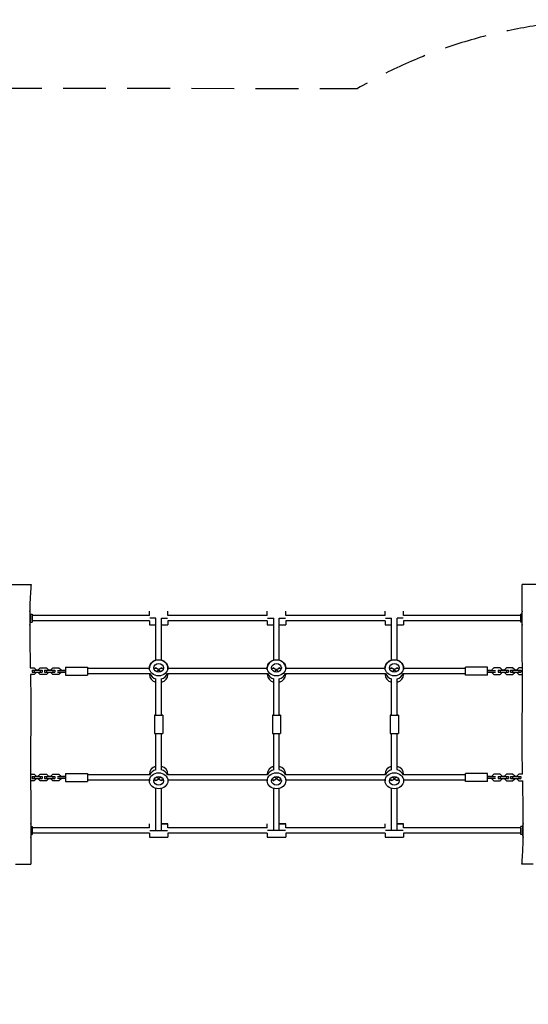
# Model space of a CAD drawing. Units: millimetres. Extents: x -8315 to 8323, y -2510 to 2225.
# Drawn here: x -6538 to -5028, y -698 to 2225 of the extents above; entities that cross this region are included whole.
import ezdxf

# ---------------------------------------------------------------- set-up
doc = ezdxf.new("R2010")
doc.units = ezdxf.units.MM
doc.header["$LTSCALE"] = 20
doc.linetypes.add('HIDDEN', pattern=[9.525, 6.35, -3.175])
doc.layers.add('2d', color=230, linetype='Continuous')
doc.layers.add('EN-Safetyzone', color=93, linetype='HIDDEN')

msp = doc.modelspace()

# ---------------------------------------------------------------- linework, layer by layer
at = {"layer": '2d'}
for p, q in [((-6508.4, 469.5), (-6508.4, 427.5)), ((-6153.1, 456.5), (-6153.1, 468.5)), ((-6098.1, 456.5), (-6098.1, 468.5)), ((-5803.1, 456.5), (-5803.1, 468.5)), ((-5748.1, 456.5), (-5748.1, 468.5)), ((-5453.1, 456.5), (-5453.1, 468.5)), ((-5398.1, 456.5), (-5398.1, 468.5)), ((-6508.5, 460.5), (-6508.4, 460.5)), ((-6506.3, 460.5), (-6501.6, 460.5)), ((-6501.6, 460.5), (-6501.6, 436.5)), ((-6153.1, 456.5), (-6501.6, 456.5)), ((-6153.1, 440.5), (-6501.6, 440.5)), ((-6153.1, 440.5), (-6153.1, 428.5)), ((-6133.5, 448.5), (-6151.9, 448.5)), ((-6133.6, 323.6), (-6133.6, 447.8)), ((-6117.6, 448.5), (-6099.3, 448.5)), ((-6117.6, 323.6), (-6117.6, 447.8)), ((-5803.1, 456.5), (-6098.1, 456.5)), ((-5803.1, 440.5), (-6098.1, 440.5)), ((-6098.1, 440.5), (-6098.1, 428.5)), ((-5803.1, 440.5), (-5803.1, 428.5)), ((-5801.9, 448.5), (-5783.5, 448.5)), ((-5783.6, 323.6), (-5783.6, 447.8)), ((-5767.6, 448.5), (-5749.3, 448.5)), ((-5767.6, 323.6), (-5767.6, 447.8)), ((-5453.1, 456.5), (-5748.1, 456.5)), ((-5453.1, 440.5), (-5748.1, 440.5)), ((-5748.1, 440.5), (-5748.1, 428.5)), ((-5453.1, 440.5), (-5453.1, 428.5)), ((-5451.9, 448.5), (-5433.5, 448.5)), ((-5433.6, 323.6), (-5433.6, 447.8)), ((-5399.3, 448.5), (-5417.6, 448.5)), ((-5417.6, 323.6), (-5417.6, 447.8)), ((-5049.6, 456.5), (-5398.1, 456.5)), ((-5049.6, 440.5), (-5398.1, 440.5)), ((-5398.1, 440.5), (-5398.1, 428.5)), ((-5049.6, 436.5), (-5049.6, 460.5)), ((-5047.8, 460.5), (-5049.6, 460.5)), ((-5045.8, 430.2), (-5045.8, 466.5)), ((-6508.7, 436.5), (-6508.4, 436.5)), ((-6506.3, 436.5), (-6501.6, 436.5)), ((-6153.1, 428.5), (-6133.6, 428.5)), ((-6117.6, 428.5), (-6098.1, 428.5)), ((-5803.1, 428.5), (-5783.6, 428.5)), ((-5767.6, 428.5), (-5748.1, 428.5)), ((-5453.1, 428.5), (-5433.6, 428.5)), ((-5417.6, 428.5), (-5398.1, 428.5)), ((-5047.8, 436.5), (-5049.6, 436.5)), ((-6507.1, 301), (-6495.6, 301)), ((-6506.8, 301), (-6495.6, 301)), ((-6501.6, 293.8), (-6501.6, 287.8)), ((-6501.6, 293.8), (-6495.6, 293.8)), ((-6495.6, 301), (-6489.6, 295)), ((-6495.6, 301), (-6489.6, 295)), ((-6495.6, 293.8), (-6477.1, 293.8)), ((-6495.6, 293.8), (-6495.6, 287.8)), ((-6489.6, 295), (-6489.6, 293.8)), ((-6483.1, 293.8), (-6489.6, 293.8)), ((-6483.1, 293.8), (-6489.6, 293.8)), ((-6489.6, 293.8), (-6483.1, 293.8)), ((-6483.1, 295), (-6477.1, 301)), ((-6483.1, 295), (-6477.1, 301)), ((-6483.1, 293.8), (-6483.1, 295)), ((-6477.1, 301), (-6458.6, 301)), ((-6477.1, 301), (-6458.6, 301)), ((-6477.1, 293.8), (-6471.1, 293.8)), ((-6477.1, 293.8), (-6477.1, 287.8)), ((-6471.1, 293.8), (-6471.1, 287.8)), ((-6464.6, 293.8), (-6464.6, 287.8)), ((-6464.6, 293.8), (-6458.6, 293.8)), ((-6458.6, 301), (-6452.6, 295)), ((-6458.6, 301), (-6452.6, 295)), ((-6458.6, 293.8), (-6440.1, 293.8)), ((-6458.6, 293.8), (-6458.6, 287.8)), ((-6452.6, 295), (-6452.6, 293.8)), ((-6446.1, 293.8), (-6452.6, 293.8)), ((-6446.1, 293.8), (-6452.6, 293.8)), ((-6452.6, 293.8), (-6446.1, 293.8)), ((-6446.1, 295), (-6440.1, 301)), ((-6446.1, 295), (-6440.1, 301)), ((-6446.1, 293.8), (-6446.1, 295)), ((-6440.1, 301), (-6421.6, 301)), ((-6440.1, 301), (-6421.6, 301)), ((-6440.1, 293.8), (-6434.1, 293.8)), ((-6440.1, 293.8), (-6440.1, 287.8)), ((-6434.1, 293.8), (-6434.1, 287.8)), ((-6426.1, 293.3), (-6411.6, 293.3)), ((-6421.6, 301), (-6415.6, 295)), ((-6421.6, 301), (-6415.6, 295)), ((-6415.6, 295), (-6415.6, 293.3)), ((-6415.6, 293.3), (-6411.6, 293.3)), ((-6411.6, 293.3), (-6402.6, 293.3)), ((-6402.6, 293.3), (-6411.6, 293.3)), ((-6411.6, 293.3), (-6402.6, 293.3)), ((-6402.6, 293.3), (-6411.6, 293.3)), ((-6402.6, 302.8), (-6402.6, 278.8)), ((-6402.6, 302.8), (-6336.6, 302.8)), ((-6402.6, 302.8), (-6336.6, 302.8)), ((-6336.6, 302.8), (-6336.6, 278.8)), ((-6153.1, 298.8), (-6336.6, 298.8)), ((-6153.1, 298.8), (-6336.6, 298.8)), ((-6153.1, 294.8), (-6153.1, 300.8)), ((-6132.5, 298.8), (-6138.3, 298.8)), ((-6133.6, 298.8), (-6133.6, 301.3)), ((-6112.8, 298.8), (-6118.6, 298.8)), ((-6117.6, 298.8), (-6117.6, 301.3)), ((-6098.1, 294.8), (-6098.1, 300.8)), ((-5803.1, 298.8), (-6098.1, 298.8)), ((-5803.1, 298.8), (-6098.1, 298.8)), ((-5803.1, 294.8), (-5803.1, 300.8)), ((-5782.5, 298.8), (-5788.3, 298.8)), ((-5783.6, 298.8), (-5783.6, 301.3)), ((-5762.8, 298.8), (-5768.6, 298.8)), ((-5767.6, 298.8), (-5767.6, 301.3)), ((-5748.1, 294.8), (-5748.1, 300.8)), ((-5453.1, 298.8), (-5748.1, 298.8)), ((-5453.1, 298.8), (-5748.1, 298.8)), ((-5453.1, 294.8), (-5453.1, 300.8)), ((-5432.5, 298.8), (-5438.3, 298.8)), ((-5433.6, 298.8), (-5433.6, 301.3)), ((-5412.8, 298.8), (-5418.6, 298.8)), ((-5417.6, 298.8), (-5417.6, 301.3)), ((-5398.1, 294.8), (-5398.1, 300.8)), ((-5214.6, 298.8), (-5398.1, 298.8)), ((-5214.6, 298.8), (-5398.1, 298.8)), ((-5214.6, 278.8), (-5214.6, 302.8)), ((-5148.6, 302.8), (-5214.6, 302.8)), ((-5148.6, 302.8), (-5214.6, 302.8)), ((-5148.6, 278.8), (-5148.6, 302.8)), ((-5139.5, 293.3), (-5148.6, 293.3)), ((-5148.6, 293.3), (-5139.5, 293.3)), ((-5139.5, 293.3), (-5148.6, 293.3)), ((-5148.6, 293.3), (-5139.5, 293.3)), ((-5139.5, 293.3), (-5135.6, 293.3)), ((-5139.5, 293.3), (-5125, 293.3)), ((-5129.6, 301), (-5135.6, 295)), ((-5129.6, 301), (-5135.6, 295)), ((-5135.6, 295), (-5135.6, 293.3)), ((-5111.1, 301), (-5129.6, 301)), ((-5111.1, 301), (-5129.6, 301)), ((-5117.1, 293.8), (-5111.1, 293.8)), ((-5117.1, 293.8), (-5117.1, 287.8)), ((-5105.1, 295), (-5111.1, 301)), ((-5105.1, 295), (-5111.1, 301)), ((-5111.1, 293.8), (-5092.6, 293.8)), ((-5111.1, 293.8), (-5111.1, 287.8)), ((-5105.1, 293.8), (-5105.1, 295)), ((-5105.1, 293.8), (-5098.6, 293.8)), ((-5098.6, 293.8), (-5105.1, 293.8)), ((-5098.6, 293.8), (-5105.1, 293.8)), ((-5092.6, 301), (-5098.6, 295)), ((-5092.6, 301), (-5098.6, 295)), ((-5098.6, 295), (-5098.6, 293.8)), ((-5074.1, 301), (-5092.6, 301)), ((-5074.1, 301), (-5092.6, 301)), ((-5092.6, 293.8), (-5086.6, 293.8)), ((-5092.6, 293.8), (-5092.6, 287.8)), ((-5086.6, 293.8), (-5086.6, 287.8)), ((-5080.1, 293.8), (-5074.1, 293.8)), ((-5080.1, 293.8), (-5080.1, 287.8)), ((-5068.1, 295), (-5074.1, 301)), ((-5068.1, 295), (-5074.1, 301)), ((-5074.1, 293.8), (-5055.6, 293.8)), ((-5074.1, 293.8), (-5074.1, 287.8)), ((-5068.1, 293.8), (-5068.1, 295)), ((-5068.1, 293.8), (-5061.6, 293.8)), ((-5061.6, 293.8), (-5068.1, 293.8)), ((-5061.6, 293.8), (-5068.1, 293.8)), ((-5055.6, 301), (-5061.6, 295)), ((-5055.6, 301), (-5061.6, 295)), ((-5061.6, 295), (-5061.6, 293.8)), ((-5045.3, 301), (-5055.6, 301)), ((-5045.3, 301), (-5055.6, 301)), ((-5055.6, 293.8), (-5049.6, 293.8)), ((-5055.6, 293.8), (-5055.6, 287.8)), ((-5049.6, 293.8), (-5049.6, 287.8)), ((-6495.6, 280.6), (-6506.7, 280.6)), ((-6501.6, 287.8), (-6495.6, 287.8)), ((-6495.6, 287.8), (-6477.1, 287.8)), ((-6489.6, 286.6), (-6495.6, 280.6)), ((-6489.6, 287.8), (-6489.6, 286.6)), ((-6483.1, 286.6), (-6483.1, 287.8)), ((-6477.1, 280.6), (-6483.1, 286.6)), ((-6477.1, 287.8), (-6471.1, 287.8)), ((-6458.6, 280.6), (-6477.1, 280.6)), ((-6464.6, 287.8), (-6458.6, 287.8)), ((-6458.6, 287.8), (-6440.1, 287.8)), ((-6452.6, 286.6), (-6458.6, 280.6)), ((-6452.6, 287.8), (-6452.6, 286.6)), ((-6446.1, 286.6), (-6446.1, 287.8)), ((-6440.1, 280.6), (-6446.1, 286.6)), ((-6440.1, 287.8), (-6434.1, 287.8)), ((-6421.6, 280.6), (-6440.1, 280.6)), ((-6426.1, 288.3), (-6411.6, 288.3)), ((-6415.6, 286.6), (-6421.6, 280.6)), ((-6415.6, 288.3), (-6415.6, 286.6)), ((-6411.6, 288.3), (-6402.6, 288.3)), ((-6402.6, 278.8), (-6336.6, 278.8)), ((-6152.2, 282.8), (-6336.6, 282.8)), ((-6153.1, 282.8), (-6153.1, 280.8)), ((-6133.6, 160.5), (-6133.6, 267.6)), ((-6117.6, 160.5), (-6117.6, 267.6)), ((-5802.2, 282.8), (-6099, 282.8)), ((-6098.1, 282.8), (-6098.1, 280.8)), ((-5803.1, 282.8), (-5803.1, 280.8)), ((-5783.6, 160.5), (-5783.6, 267.6)), ((-5767.6, 160.5), (-5767.6, 267.6)), ((-5452.2, 282.8), (-5749, 282.8)), ((-5748.1, 282.8), (-5748.1, 280.8)), ((-5453.1, 282.8), (-5453.1, 280.8)), ((-5433.6, 160.5), (-5433.6, 267.6)), ((-5417.6, 160.5), (-5417.6, 267.6)), ((-5214.6, 282.8), (-5399, 282.8)), ((-5398.1, 282.8), (-5398.1, 280.8)), ((-5148.6, 278.8), (-5214.6, 278.8)), ((-5148.6, 288.3), (-5139.5, 288.3)), ((-5139.5, 288.3), (-5125, 288.3)), ((-5135.6, 288.3), (-5135.6, 286.6)), ((-5135.6, 286.6), (-5129.6, 280.6)), ((-5129.6, 280.6), (-5111.1, 280.6)), ((-5117.1, 287.8), (-5111.1, 287.8)), ((-5111.1, 287.8), (-5092.6, 287.8)), ((-5111.1, 280.6), (-5105.1, 286.6)), ((-5105.1, 286.6), (-5105.1, 287.8)), ((-5098.6, 287.8), (-5098.6, 286.6)), ((-5098.6, 286.6), (-5092.6, 280.6)), ((-5092.6, 287.8), (-5086.6, 287.8)), ((-5092.6, 280.6), (-5074.1, 280.6)), ((-5080.1, 287.8), (-5074.1, 287.8)), ((-5074.1, 287.8), (-5055.6, 287.8)), ((-5074.1, 280.6), (-5068.1, 286.6)), ((-5068.1, 286.6), (-5068.1, 287.8)), ((-5061.6, 287.8), (-5061.6, 286.6)), ((-5061.6, 286.6), (-5055.6, 280.6)), ((-5055.6, 287.8), (-5049.6, 287.8)), ((-5055.6, 280.6), (-5045.2, 280.6)), ((-6133.6, 160.5), (-6137.6, 160.5)), ((-6137.6, 160.5), (-6137.6, 105.5)), ((-6137.6, 160.5), (-6113.6, 160.5)), ((-6113.6, 160.5), (-6117.6, 160.5)), ((-6113.6, 160.5), (-6113.6, 105.5)), ((-5783.6, 160.5), (-5787.6, 160.5)), ((-5787.6, 160.5), (-5787.6, 105.5)), ((-5787.6, 160.5), (-5763.6, 160.5)), ((-5763.6, 160.5), (-5767.6, 160.5)), ((-5763.6, 160.5), (-5763.6, 105.5)), ((-5433.6, 160.5), (-5437.6, 160.5)), ((-5437.6, 160.5), (-5437.6, 105.5)), ((-5437.6, 160.5), (-5413.6, 160.5)), ((-5413.6, 160.5), (-5417.6, 160.5)), ((-5413.6, 160.5), (-5413.6, 105.5)), ((-6137.6, 105.5), (-6113.6, 105.5)), ((-6133.6, -1.5), (-6133.6, 105.5)), ((-6117.6, -1.5), (-6117.6, 105.5)), ((-5787.6, 105.5), (-5763.6, 105.5)), ((-5783.6, -1.5), (-5783.6, 105.5)), ((-5767.6, -1.5), (-5767.6, 105.5)), ((-5437.6, 105.5), (-5413.6, 105.5)), ((-5433.6, -1.5), (-5433.6, 105.5)), ((-5417.6, -1.5), (-5417.6, 105.5)), ((-6505.9, -14.5), (-6495.6, -14.5)), ((-6505.9, -14.5), (-6495.6, -14.5)), ((-6501.6, -21.7), (-6501.6, -27.7)), ((-6501.6, -21.7), (-6495.6, -21.7)), ((-6501.6, -27.7), (-6495.6, -27.7)), ((-6495.6, -14.5), (-6489.6, -20.5)), ((-6495.6, -14.5), (-6489.6, -20.5)), ((-6495.6, -21.7), (-6477.1, -21.7)), ((-6495.6, -21.7), (-6495.6, -27.7)), ((-6495.6, -27.7), (-6477.1, -27.7)), ((-6489.6, -28.9), (-6495.6, -34.9)), ((-6489.6, -20.5), (-6489.6, -21.7)), ((-6483.1, -21.7), (-6489.6, -21.7)), ((-6483.1, -21.7), (-6489.6, -21.7)), ((-6489.6, -21.7), (-6483.1, -21.7)), ((-6489.6, -27.7), (-6489.6, -28.9)), ((-6483.1, -20.5), (-6477.1, -14.5)), ((-6483.1, -20.5), (-6477.1, -14.5)), ((-6483.1, -21.7), (-6483.1, -20.5)), ((-6483.1, -28.9), (-6483.1, -27.7)), ((-6477.1, -34.9), (-6483.1, -28.9)), ((-6477.1, -14.5), (-6458.6, -14.5)), ((-6477.1, -14.5), (-6458.6, -14.5)), ((-6477.1, -21.7), (-6471.1, -21.7)), ((-6477.1, -21.7), (-6477.1, -27.7)), ((-6477.1, -27.7), (-6471.1, -27.7)), ((-6471.1, -21.7), (-6471.1, -27.7)), ((-6464.6, -21.7), (-6464.6, -27.7)), ((-6464.6, -21.7), (-6458.6, -21.7)), ((-6464.6, -27.7), (-6458.6, -27.7)), ((-6458.6, -14.5), (-6452.6, -20.5)), ((-6458.6, -14.5), (-6452.6, -20.5)), ((-6458.6, -21.7), (-6440.1, -21.7)), ((-6458.6, -21.7), (-6458.6, -27.7)), ((-6458.6, -27.7), (-6440.1, -27.7)), ((-6452.6, -28.9), (-6458.6, -34.9)), ((-6452.6, -20.5), (-6452.6, -21.7)), ((-6446.1, -21.7), (-6452.6, -21.7)), ((-6446.1, -21.7), (-6452.6, -21.7)), ((-6452.6, -21.7), (-6446.1, -21.7)), ((-6452.6, -27.7), (-6452.6, -28.9)), ((-6446.1, -20.5), (-6440.1, -14.5)), ((-6446.1, -20.5), (-6440.1, -14.5)), ((-6446.1, -21.7), (-6446.1, -20.5)), ((-6446.1, -28.9), (-6446.1, -27.7)), ((-6440.1, -34.9), (-6446.1, -28.9)), ((-6440.1, -14.5), (-6421.6, -14.5)), ((-6440.1, -14.5), (-6421.6, -14.5)), ((-6440.1, -21.7), (-6434.1, -21.7)), ((-6440.1, -21.7), (-6440.1, -27.7)), ((-6440.1, -27.7), (-6434.1, -27.7)), ((-6434.1, -21.7), (-6434.1, -27.7)), ((-6426.1, -22.2), (-6411.6, -22.2)), ((-6426.1, -27.2), (-6411.6, -27.2)), ((-6421.6, -14.5), (-6415.6, -20.5)), ((-6421.6, -14.5), (-6415.6, -20.5)), ((-6415.6, -28.9), (-6421.6, -34.9)), ((-6415.6, -20.5), (-6415.6, -22.2)), ((-6415.6, -22.2), (-6411.6, -22.2)), ((-6415.6, -27.2), (-6415.6, -28.9)), ((-6411.6, -22.2), (-6402.6, -22.2)), ((-6402.6, -22.2), (-6411.6, -22.2)), ((-6411.6, -22.2), (-6402.6, -22.2)), ((-6402.6, -22.2), (-6411.6, -22.2)), ((-6411.6, -27.2), (-6402.6, -27.2)), ((-6402.6, -12.7), (-6402.6, -36.7)), ((-6402.6, -12.7), (-6336.6, -12.7)), ((-6402.6, -12.7), (-6336.6, -12.7)), ((-6336.6, -12.7), (-6336.6, -36.7)), ((-6152.2, -16.7), (-6336.6, -16.7)), ((-6153.1, -16.7), (-6336.6, -16.7)), ((-6153.1, -16.7), (-6153.1, -14.7)), ((-6153.1, -28.7), (-6153.1, -34.7)), ((-5802.2, -16.7), (-6099, -16.7)), ((-6098.1, -16.7), (-6098.1, -14.7)), ((-5803.1, -16.7), (-6098.1, -16.7)), ((-6098.1, -28.7), (-6098.1, -34.7)), ((-5803.1, -16.7), (-5803.1, -14.7)), ((-5803.1, -28.7), (-5803.1, -34.7)), ((-5452.2, -16.7), (-5749, -16.7)), ((-5748.1, -16.7), (-5748.1, -14.7)), ((-5453.1, -16.7), (-5748.1, -16.7)), ((-5748.1, -28.7), (-5748.1, -34.7)), ((-5453.1, -16.7), (-5453.1, -14.7)), ((-5453.1, -28.7), (-5453.1, -34.7)), ((-5214.6, -16.7), (-5399, -16.7)), ((-5398.1, -16.7), (-5398.1, -14.7)), ((-5214.6, -16.7), (-5398.1, -16.7)), ((-5398.1, -28.7), (-5398.1, -34.7)), ((-5214.6, -36.7), (-5214.6, -12.7)), ((-5148.6, -12.7), (-5214.6, -12.7)), ((-5148.6, -12.7), (-5214.6, -12.7)), ((-5148.6, -36.7), (-5148.6, -12.7)), ((-5139.5, -22.2), (-5148.6, -22.2)), ((-5148.6, -22.2), (-5139.5, -22.2)), ((-5139.5, -22.2), (-5148.6, -22.2)), ((-5148.6, -22.2), (-5139.5, -22.2)), ((-5148.6, -27.2), (-5139.5, -27.2)), ((-5139.5, -22.2), (-5135.6, -22.2)), ((-5139.5, -22.2), (-5125, -22.2)), ((-5139.5, -27.2), (-5125, -27.2)), ((-5129.6, -14.5), (-5135.6, -20.5)), ((-5129.6, -14.5), (-5135.6, -20.5)), ((-5135.6, -20.5), (-5135.6, -22.2)), ((-5135.6, -27.2), (-5135.6, -28.9)), ((-5135.6, -28.9), (-5129.6, -34.9)), ((-5111.1, -14.5), (-5129.6, -14.5)), ((-5111.1, -14.5), (-5129.6, -14.5)), ((-5117.1, -21.7), (-5111.1, -21.7)), ((-5117.1, -21.7), (-5117.1, -27.7)), ((-5117.1, -27.7), (-5111.1, -27.7)), ((-5105.1, -20.5), (-5111.1, -14.5)), ((-5105.1, -20.5), (-5111.1, -14.5)), ((-5111.1, -21.7), (-5092.6, -21.7)), ((-5111.1, -21.7), (-5111.1, -27.7)), ((-5111.1, -27.7), (-5092.6, -27.7)), ((-5111.1, -34.9), (-5105.1, -28.9)), ((-5105.1, -21.7), (-5105.1, -20.5)), ((-5105.1, -21.7), (-5098.6, -21.7)), ((-5098.6, -21.7), (-5105.1, -21.7)), ((-5098.6, -21.7), (-5105.1, -21.7)), ((-5105.1, -28.9), (-5105.1, -27.7)), ((-5092.6, -14.5), (-5098.6, -20.5)), ((-5092.6, -14.5), (-5098.6, -20.5)), ((-5098.6, -20.5), (-5098.6, -21.7)), ((-5098.6, -27.7), (-5098.6, -28.9)), ((-5098.6, -28.9), (-5092.6, -34.9)), ((-5074.1, -14.5), (-5092.6, -14.5)), ((-5074.1, -14.5), (-5092.6, -14.5)), ((-5092.6, -21.7), (-5086.6, -21.7)), ((-5092.6, -21.7), (-5092.6, -27.7)), ((-5092.6, -27.7), (-5086.6, -27.7)), ((-5086.6, -21.7), (-5086.6, -27.7)), ((-5080.1, -21.7), (-5074.1, -21.7)), ((-5080.1, -21.7), (-5080.1, -27.7)), ((-5080.1, -27.7), (-5074.1, -27.7)), ((-5068.1, -20.5), (-5074.1, -14.5)), ((-5068.1, -20.5), (-5074.1, -14.5)), ((-5074.1, -21.7), (-5055.6, -21.7)), ((-5074.1, -21.7), (-5074.1, -27.7)), ((-5074.1, -27.7), (-5055.6, -27.7)), ((-5074.1, -34.9), (-5068.1, -28.9)), ((-5068.1, -21.7), (-5068.1, -20.5)), ((-5068.1, -21.7), (-5061.6, -21.7)), ((-5061.6, -21.7), (-5068.1, -21.7)), ((-5061.6, -21.7), (-5068.1, -21.7)), ((-5068.1, -28.9), (-5068.1, -27.7)), ((-5055.6, -14.5), (-5061.6, -20.5)), ((-5055.6, -14.5), (-5061.6, -20.5)), ((-5061.6, -20.5), (-5061.6, -21.7)), ((-5061.6, -27.7), (-5061.6, -28.9)), ((-5061.6, -28.9), (-5055.6, -34.9)), ((-5044.8, -14.5), (-5055.6, -14.5)), ((-5044.4, -14.5), (-5055.6, -14.5)), ((-5055.6, -21.7), (-5049.6, -21.7)), ((-5055.6, -21.7), (-5055.6, -27.7)), ((-5055.6, -27.7), (-5049.6, -27.7)), ((-5049.6, -21.7), (-5049.6, -27.7)), ((-6495.6, -34.9), (-6505.9, -34.9)), ((-6458.6, -34.9), (-6477.1, -34.9)), ((-6421.6, -34.9), (-6440.1, -34.9)), ((-6402.6, -36.7), (-6336.6, -36.7)), ((-6153.1, -32.7), (-6336.6, -32.7)), ((-6132.5, -32.7), (-6138.3, -32.7)), ((-6133.6, -35.2), (-6133.6, -32.7)), ((-6133.6, -181.7), (-6133.6, -57.5)), ((-6112.8, -32.7), (-6118.6, -32.7)), ((-6117.6, -35.2), (-6117.6, -32.7)), ((-6117.6, -181.7), (-6117.6, -57.5)), ((-5803.1, -32.7), (-6098.1, -32.7)), ((-5782.5, -32.7), (-5788.3, -32.7)), ((-5783.6, -35.2), (-5783.6, -32.7)), ((-5783.6, -181.7), (-5783.6, -57.5)), ((-5762.8, -32.7), (-5768.6, -32.7)), ((-5767.6, -35.2), (-5767.6, -32.7)), ((-5767.6, -181.7), (-5767.6, -57.5)), ((-5453.1, -32.7), (-5748.1, -32.7)), ((-5432.5, -32.7), (-5438.3, -32.7)), ((-5433.6, -35.2), (-5433.6, -32.7)), ((-5433.6, -181.7), (-5433.6, -57.5)), ((-5412.8, -32.7), (-5418.6, -32.7)), ((-5417.6, -35.2), (-5417.6, -32.7)), ((-5417.6, -181.7), (-5417.6, -57.5)), ((-5214.6, -32.7), (-5398.1, -32.7)), ((-5148.6, -36.7), (-5214.6, -36.7)), ((-5129.6, -34.9), (-5111.1, -34.9)), ((-5092.6, -34.9), (-5074.1, -34.9)), ((-5055.6, -34.9), (-5044, -34.9)), ((-6505.4, -164.1), (-6505.4, -200.4)), ((-6503.3, -170.5), (-6501.6, -170.5)), ((-6501.6, -170.5), (-6501.6, -194.5)), ((-6153.1, -174.5), (-6501.6, -174.5)), ((-6153.1, -174.5), (-6153.1, -162.5)), ((-6098.1, -162.5), (-6117.6, -162.5)), ((-6117.6, -162.5), (-6098.1, -162.5)), ((-6111.1, -162.5), (-6117.6, -162.5)), ((-6117.6, -162.5), (-6111.1, -162.5)), ((-6098.1, -174.5), (-6098.1, -162.5)), ((-5803.1, -174.5), (-6098.1, -174.5)), ((-5803.1, -174.5), (-5803.1, -162.5)), ((-5748.1, -162.5), (-5767.6, -162.5)), ((-5767.6, -162.5), (-5748.1, -162.5)), ((-5761.1, -162.5), (-5767.6, -162.5)), ((-5767.6, -162.5), (-5761.1, -162.5)), ((-5748.1, -174.5), (-5748.1, -162.5)), ((-5453.1, -174.5), (-5748.1, -174.5)), ((-5453.1, -174.5), (-5453.1, -162.5)), ((-5398.1, -162.5), (-5417.6, -162.5)), ((-5417.6, -162.5), (-5398.1, -162.5)), ((-5411.1, -162.5), (-5417.6, -162.5)), ((-5417.6, -162.5), (-5411.1, -162.5)), ((-5398.1, -174.5), (-5398.1, -162.5)), ((-5049.6, -174.5), (-5398.1, -174.5)), ((-5049.6, -194.5), (-5049.6, -170.5)), ((-5044.8, -170.5), (-5049.6, -170.5)), ((-5042.8, -203.5), (-5042.8, -161.5)), ((-5042.8, -161.5), (-5042.8, -161.5)), ((-5042.4, -170.5), (-5042.8, -170.5)), ((-6503.3, -194.5), (-6501.6, -194.5)), ((-6153.1, -190.5), (-6501.6, -190.5)), ((-6153.1, -190.5), (-6153.1, -202.5)), ((-6153.1, -202.5), (-6098.1, -202.5)), ((-6151.9, -182.5), (-6099.3, -182.5)), ((-5803.1, -190.5), (-6098.1, -190.5)), ((-6098.1, -190.5), (-6098.1, -202.5)), ((-5803.1, -190.5), (-5803.1, -202.5)), ((-5803.1, -202.5), (-5748.1, -202.5)), ((-5749.3, -182.5), (-5801.9, -182.5)), ((-5453.1, -190.5), (-5748.1, -190.5)), ((-5748.1, -190.5), (-5748.1, -202.5)), ((-5453.1, -190.5), (-5453.1, -202.5)), ((-5453.1, -202.5), (-5398.1, -202.5)), ((-5399.3, -182.5), (-5451.9, -182.5)), ((-5049.6, -190.5), (-5398.1, -190.5)), ((-5398.1, -190.5), (-5398.1, -202.5)), ((-5044.8, -194.5), (-5049.6, -194.5)), ((-5042.6, -194.5), (-5042.8, -194.5)), ((-5042.8, -203.5), (-5042.8, -203.4))]:
    msp.add_line(p, q, dxfattribs=at)
for centre, start, end in [((-6580.4, 448.5), 343.7398, 16.2602), ((-4973.8, 448.5), 163.9251, 196.2533), ((-6577.4, -182.5), 343.9251, 16.2533), ((-4970.8, -182.5), 163.7398, 196.2602), ((-4970.8, -182.5), 163.7398, 170.7931), ((-4970.8, -182.5), 189.2069, 196.2602)]:
    msp.add_arc(centre, 75, start, end, dxfattribs=at)
for centre, major_axis in [((-6125.6, 300.8), (-27.5, 0)), ((-5775.6, 300.8), (-27.5, 0)), ((-5425.6, 300.8), (-27.5, 0)), ((-6125.6, 300.8), (-14.5, 0)), ((-5775.6, 300.8), (-14.5, 0)), ((-5425.6, 300.8), (-14.5, 0)), ((-6125.6, -34.7), (-27.5, 0)), ((-6125.6, -34.7), (-14.5, 0)), ((-5775.6, -34.7), (-27.5, 0)), ((-5775.6, -34.7), (-14.5, 0)), ((-5425.6, -34.7), (-27.5, 0)), ((-5425.6, -34.7), (-14.5, 0))]:
    msp.add_ellipse(centre, major_axis=major_axis, ratio=0.866025, dxfattribs=at)
for centre, major_axis, start_param, end_param in [((-6125.6, 300.8), (-27.5, 0), 5.007566, 6.283185), ((-6125.6, 300.8), (-27.5, 0), 3.141593, 4.417212), ((-5775.6, 300.8), (-27.5, 0), 5.007566, 6.283185), ((-5775.6, 300.8), (-27.5, 0), 3.141593, 4.417212), ((-5425.6, 300.8), (-27.5, 0), 5.007566, 6.283185), ((-5425.6, 300.8), (-27.5, 0), 3.141593, 4.417212), ((-6125.6, 290.8), (-14.5, 0), 5.296819, 5.592489), ((-6125.6, 290.8), (14.5, 0), 2.155226, 2.450897), ((-6125.6, 290.8), (-14.5, 0), 3.832289, 4.127959), ((-6125.6, 290.8), (14.5, 0), 0.690696, 0.986366), ((-5775.6, 290.8), (-14.5, 0), 5.296819, 5.592489), ((-5775.6, 290.8), (14.5, 0), 2.155226, 2.450897), ((-5775.6, 290.8), (-14.5, 0), 3.832289, 4.127959), ((-5775.6, 290.8), (14.5, 0), 0.690696, 0.986366), ((-5425.6, 290.8), (-14.5, 0), 5.296819, 5.592489), ((-5425.6, 290.8), (14.5, 0), 2.155226, 2.450897), ((-5425.6, 290.8), (-14.5, 0), 3.832289, 4.127959), ((-5425.6, 290.8), (14.5, 0), 0.690696, 0.986366), ((-6125.6, 280.8), (27.5, 0), 3.057517, 3.141594), ((-6125.6, 280.8), (27.5, 0), 3.141593, 4.417212), ((-6125.6, 290.8), (-27.5, 0), 0.295178, 1.276654), ((-6125.6, 290.8), (27.5, 0), 3.43677, 4.418247), ((-6125.6, 290.8), (-27.5, 0), 1.864938, 2.846415), ((-6125.6, 290.8), (27.5, 0), 5.006531, 5.988008), ((-6125.6, 280.8), (27.5, 0), 5.007566, 6.283185), ((-6125.6, 280.8), (27.5, 0), 0, 0.084076), ((-5775.6, 280.8), (27.5, 0), 3.057517, 3.141594), ((-5775.6, 280.8), (27.5, 0), 3.141593, 4.417212), ((-5775.6, 290.8), (-27.5, 0), 0.295178, 1.276654), ((-5775.6, 290.8), (27.5, 0), 3.43677, 4.418247), ((-5775.6, 290.8), (-27.5, 0), 1.864938, 2.846415), ((-5775.6, 290.8), (27.5, 0), 5.006531, 5.988008), ((-5775.6, 280.8), (27.5, 0), 5.007566, 6.283185), ((-5775.6, 280.8), (27.5, 0), 0, 0.084076), ((-5425.6, 280.8), (27.5, 0), 3.057517, 3.141594), ((-5425.6, 280.8), (27.5, 0), 3.141593, 4.417212), ((-5425.6, 290.8), (-27.5, 0), 0.295178, 1.276654), ((-5425.6, 290.8), (27.5, 0), 3.43677, 4.418247), ((-5425.6, 290.8), (-27.5, 0), 1.864938, 2.846415), ((-5425.6, 290.8), (27.5, 0), 5.006531, 5.988008), ((-5425.6, 280.8), (27.5, 0), 5.007566, 6.283185), ((-5425.6, 280.8), (27.5, 0), 0, 0.084076), ((-6125.6, -14.7), (27.5, 0), 1.865973, 3.225674), ((-6125.6, -14.7), (27.5, 0), 1.865973, 3.141593), ((-6125.6, -14.7), (27.5, 0), 0, 1.275619), ((-6125.6, -14.7), (27.5, 0), 0, 1.275619), ((-5775.6, -14.7), (27.5, 0), 1.865973, 3.225674), ((-5775.6, -14.7), (27.5, 0), 1.865973, 3.141593), ((-5775.6, -14.7), (27.5, 0), 0, 1.275619), ((-5775.6, -14.7), (27.5, 0), 0, 1.275619), ((-5425.6, -14.7), (27.5, 0), 1.865973, 3.225674), ((-5425.6, -14.7), (27.5, 0), 1.865973, 3.141593), ((-5425.6, -14.7), (27.5, 0), 0, 1.275619), ((-5425.6, -14.7), (27.5, 0), 0, 1.275619), ((-6125.6, -24.7), (-27.5, 0), 5.006531, 5.988008), ((-6125.6, -24.7), (27.5, 0), 1.864939, 2.846416), ((-6125.6, -24.7), (-27.5, 0), 3.43677, 4.418247), ((-6125.6, -24.7), (27.5, 0), 0.295177, 1.276654), ((-6125.6, -14.7), (27.5, 0), 6.199104, 6.283185), ((-5775.6, -24.7), (-27.5, 0), 5.006531, 5.988008), ((-5775.6, -24.7), (27.5, 0), 1.864939, 2.846416), ((-5775.6, -24.7), (-27.5, 0), 3.43677, 4.418247), ((-5775.6, -24.7), (27.5, 0), 0.295177, 1.276654), ((-5775.6, -14.7), (27.5, 0), 6.199104, 6.283185), ((-5425.6, -24.7), (-27.5, 0), 5.006531, 5.988008), ((-5425.6, -24.7), (27.5, 0), 1.864939, 2.846416), ((-5425.6, -24.7), (-27.5, 0), 3.43677, 4.418247), ((-5425.6, -24.7), (27.5, 0), 0.295177, 1.276654), ((-5425.6, -14.7), (27.5, 0), 6.199104, 6.283185), ((-6125.6, -24.7), (-14.5, 0), 0.690699, 0.986366), ((-6125.6, -24.7), (14.5, 0), 3.832292, 4.127959), ((-6125.6, -24.7), (-14.5, 0), 2.155226, 2.450894), ((-6125.6, -24.7), (14.5, 0), 5.296819, 5.592486), ((-5775.6, -24.7), (-14.5, 0), 0.690699, 0.986366), ((-5775.6, -24.7), (14.5, 0), 3.832292, 4.127959), ((-5775.6, -24.7), (-14.5, 0), 2.155226, 2.450894), ((-5775.6, -24.7), (14.5, 0), 5.296819, 5.592486), ((-5425.6, -24.7), (-14.5, 0), 0.690699, 0.986366), ((-5425.6, -24.7), (14.5, 0), 3.832292, 4.127959), ((-5425.6, -24.7), (-14.5, 0), 2.155226, 2.450894), ((-5425.6, -24.7), (14.5, 0), 5.296819, 5.592486)]:
    msp.add_ellipse(centre, major_axis=major_axis, ratio=0.866025, start_param=start_param, end_param=end_param, dxfattribs=at)
for points, knots in [([(-6628.3, 548.5), (-6628.3, 548.5), (-6620.6, 548.5), (-6596.9, 548.5), (-6583.8, 548.5), (-6569, 548.5), (-6552.7, 548.5), (-6538.6, 548.5), (-6538.3, 548.5)], [0.7979422, 0.7979422, 0.7979422, 0.7979422, 0.8962296, 1, 1, 1, 1.1163907, 1.1181552, 1.1181552, 1.1181552, 1.1181552]), ([(-6538.3, 548.5), (-6528, 548.5), (-6509.3, 548.5), (-6504.4, 548.5), (-6504.4, 548.5)], [0.1181552, 0.1181552, 0.1181552, 0.1181552, 0.2045219, 0.2943586, 0.2943586, 0.2943586, 0.2943586]), ([(-6504.4, 548.5), (-6504.7, 545.3), (-6505, 542), (-6505.9, 532), (-6506.3, 525.2), (-6507, 512.8), (-6507.3, 507.1), (-6507.8, 495.7), (-6507.9, 489.9), (-6508.3, 477.1), (-6508.4, 469.9), (-6508.6, 453.3), (-6508.7, 443.8), (-6508.7, 421.8), (-6508.7, 409.3), (-6508.4, 381), (-6508.1, 365.2), (-6507.5, 333.9), (-6507.2, 318.5), (-6506.8, 302.3), (-6506.8, 301.7), (-6506.8, 301)], [0, 0, 0, 0, 10.000452, 10.000452, 30.42045, 30.42045, 47.524782, 47.524782, 64.739905, 64.739905, 86.174411, 86.174411, 114.658093, 114.658093, 152.178996, 152.178996, 199.583797, 199.583797, 245.969424, 245.969424, 247.980685, 247.980685, 247.980685, 247.980685]), ([(-5045.8, 467.9), (-5045.8, 468.7), (-5045.8, 469.4), (-5045.9, 485), (-5045.9, 499.8), (-5045.8, 525.9), (-5045.8, 537.2), (-5045.8, 548.5)], [751.247972, 751.247972, 751.247972, 751.247972, 753.516006, 753.516006, 798.014603, 798.014603, 832.048862, 832.048862, 832.048862, 832.048862]), ([(-5000.4, 548.5), (-5016.7, 548.5), (-5040.8, 548.5), (-5045.8, 548.5), (-5045.8, 548.5)], [0.082, 0.082, 0.082, 0.082, 0.2100143, 0.2838131, 0.2838131, 0.2838131, 0.2838131]), ([(-5044.8, -14.5), (-5045, -3.9), (-5045.2, 6.8), (-5045.5, 31.5), (-5045.7, 45.5), (-5045.8, 70), (-5045.8, 80.4), (-5045.8, 102.6), (-5045.7, 114.4), (-5045.6, 143.2), (-5045.4, 160.1), (-5045.2, 207.5), (-5045.1, 237.9), (-5045.3, 297.5), (-5045.4, 326.7), (-5045.6, 367.4), (-5045.6, 378.8), (-5045.7, 403.1), (-5045.8, 415.9), (-5045.8, 429), (-5045.8, 429.3), (-5045.8, 429.6)], [268.389919, 268.389919, 268.389919, 268.389919, 300.294174, 300.294174, 342.513648, 342.513648, 373.724672, 373.724672, 409.174514, 409.174514, 460.187021, 460.187021, 551.610363, 551.610363, 639.187405, 639.187405, 673.619631, 673.619631, 712.016101, 712.016101, 712.930812, 712.930812, 712.930812, 712.930812]), ([(-6506.4, 280.6), (-6506.2, 270), (-6506, 259.3), (-6505.6, 234.6), (-6505.5, 220.5), (-6505.4, 196.1), (-6505.3, 185.7), (-6505.4, 163.5), (-6505.4, 151.7), (-6505.6, 122.9), (-6505.7, 105.9), (-6506, 58.6), (-6506, 28.1), (-6505.9, -31.4), (-6505.7, -60.6), (-6505.6, -101.3), (-6505.5, -112.8), (-6505.4, -137), (-6505.4, -149.8), (-6505.4, -162.9), (-6505.4, -163.2), (-6505.4, -163.5)], [268.389919, 268.389919, 268.389919, 268.389919, 300.294174, 300.294174, 342.513648, 342.513648, 373.724672, 373.724672, 409.174514, 409.174514, 460.187021, 460.187021, 551.610363, 551.610363, 639.187405, 639.187405, 673.619631, 673.619631, 712.016101, 712.016101, 712.930812, 712.930812, 712.930812, 712.930812]), ([(-5046.8, -282.5), (-5046.4, -279.2), (-5046.1, -275.9), (-5045.3, -265.9), (-5044.8, -259.1), (-5044.1, -246.7), (-5043.8, -241), (-5043.4, -229.6), (-5043.2, -223.9), (-5042.9, -211), (-5042.7, -203.8), (-5042.5, -187.2), (-5042.5, -177.7), (-5042.4, -155.7), (-5042.5, -143.2), (-5042.8, -114.9), (-5043, -99.1), (-5043.6, -67.8), (-5044, -52.4), (-5044.3, -36.2), (-5044.3, -35.6), (-5044.3, -34.9)], [0, 0, 0, 0, 10.000452, 10.000452, 30.42045, 30.42045, 47.524782, 47.524782, 64.739905, 64.739905, 86.174411, 86.174411, 114.658093, 114.658093, 152.178996, 152.178996, 199.583797, 199.583797, 245.969424, 245.969424, 247.980684, 247.980684, 247.980684, 247.980684]), ([(-6505.3, -201.8), (-6505.3, -202.6), (-6505.3, -203.3), (-6505.3, -218.9), (-6505.3, -233.7), (-6505.3, -259.8), (-6505.3, -271.1), (-6505.3, -282.5)], [751.247972, 751.247972, 751.247972, 751.247972, 753.516006, 753.516006, 798.014603, 798.014603, 832.048862, 832.048862, 832.048862, 832.048862]), ([(-6550.7, -282.5), (-6534.5, -282.5), (-6510.4, -282.5), (-6505.3, -282.5), (-6505.3, -282.5)], [0.082, 0.082, 0.082, 0.082, 0.2100143, 0.2838131, 0.2838131, 0.2838131, 0.2838131]), ([(-5012.8, -282.5), (-5023.1, -282.5), (-5041.8, -282.5), (-5046.8, -282.5), (-5046.8, -282.5)], [0.1181552, 0.1181552, 0.1181552, 0.1181552, 0.2045219, 0.2943586, 0.2943586, 0.2943586, 0.2943586])]:
    msp.add_open_spline(points, degree=3, knots=knots, dxfattribs=at)
for points, weights in [([(-6125.6, 294.8), (-6128.5, 297.3), (-6131, 298.8), (-6132.5, 298.8)], [1, 0.910683602523, 0.910683602523, 1]), ([(-6130.9, 289.1), (-6129.4, 291.2), (-6127.5, 293.1), (-6125.6, 294.8)], [0.76872849494, 0.80186019547, 0.878950697157, 1]), ([(-6118.6, 298.8), (-6120.1, 298.8), (-6122.6, 297.3), (-6125.6, 294.8)], [1, 0.910683602523, 0.910683602523, 1]), ([(-6125.6, 294.8), (-6123.7, 293.1), (-6121.8, 291.2), (-6120.2, 289.1)], [1, 0.878950697157, 0.80186019547, 0.76872849494]), ([(-5782.5, 298.8), (-5781, 298.8), (-5778.5, 297.3), (-5775.6, 294.8)], [1, 0.910683602523, 0.910683602523, 1]), ([(-5775.6, 294.8), (-5777.5, 293.1), (-5779.4, 291.2), (-5780.9, 289.1)], [1, 0.878950697157, 0.80186019547, 0.76872849494]), ([(-5775.6, 294.8), (-5772.6, 297.3), (-5770.1, 298.8), (-5768.6, 298.8)], [1, 0.910683602523, 0.910683602523, 1]), ([(-5770.2, 289.1), (-5771.8, 291.2), (-5773.7, 293.1), (-5775.6, 294.8)], [0.76872849494, 0.80186019547, 0.878950697157, 1]), ([(-5425.6, 294.8), (-5428.5, 297.3), (-5431, 298.8), (-5432.5, 298.8)], [1, 0.910683602523, 0.910683602523, 1]), ([(-5430.9, 289.1), (-5429.4, 291.2), (-5427.5, 293.1), (-5425.6, 294.8)], [0.76872849494, 0.80186019547, 0.878950697157, 1]), ([(-5418.6, 298.8), (-5420.1, 298.8), (-5422.6, 297.3), (-5425.6, 294.8)], [1, 0.910683602523, 0.910683602523, 1]), ([(-5425.6, 294.8), (-5423.7, 293.1), (-5421.8, 291.2), (-5420.2, 289.1)], [1, 0.878950697157, 0.80186019547, 0.76872849494]), ([(-6132.5, -32.7), (-6131, -32.7), (-6128.5, -31.2), (-6125.6, -28.7)], [1, 0.910683602523, 0.910683602523, 1]), ([(-6125.6, -28.7), (-6127.5, -27.1), (-6129.4, -25.1), (-6130.9, -23)], [1, 0.878949795409, 0.801859046913, 0.768727754511]), ([(-6120.2, -23), (-6121.8, -25.1), (-6123.7, -27.1), (-6125.6, -28.7)], [0.768727754511, 0.801859046913, 0.878949795409, 1]), ([(-6125.6, -28.7), (-6122.6, -31.2), (-6120.1, -32.7), (-6118.6, -32.7)], [1, 0.910683602523, 0.910683602523, 1]), ([(-5775.6, -28.7), (-5778.5, -31.2), (-5781, -32.7), (-5782.5, -32.7)], [1, 0.910683602523, 0.910683602523, 1]), ([(-5780.9, -23), (-5779.4, -25.1), (-5777.5, -27.1), (-5775.6, -28.7)], [0.768727754511, 0.801859046913, 0.878949795409, 1]), ([(-5775.6, -28.7), (-5773.7, -27.1), (-5771.8, -25.1), (-5770.2, -23)], [1, 0.878949795409, 0.801859046913, 0.768727754511]), ([(-5768.6, -32.7), (-5770.1, -32.7), (-5772.6, -31.2), (-5775.6, -28.7)], [1, 0.910683602523, 0.910683602523, 1]), ([(-5432.5, -32.7), (-5431, -32.7), (-5428.5, -31.2), (-5425.6, -28.7)], [1, 0.910683602523, 0.910683602523, 1]), ([(-5425.6, -28.7), (-5427.5, -27.1), (-5429.4, -25.1), (-5430.9, -23)], [1, 0.878949795409, 0.801859046913, 0.768727754511]), ([(-5420.2, -23), (-5421.8, -25.1), (-5423.7, -27.1), (-5425.6, -28.7)], [0.768727754511, 0.801859046913, 0.878949795409, 1]), ([(-5425.6, -28.7), (-5422.6, -31.2), (-5420.1, -32.7), (-5418.6, -32.7)], [1, 0.910683602523, 0.910683602523, 1])]:
    msp.add_rational_spline(points, weights, degree=3, dxfattribs=at)
at = {"layer": 'EN-Safetyzone'}
msp.add_lwpolyline([(2857.4, -2238.6), (916.9, -1811.2, -0.136924), (81.9, -1367), (-224.1, -1367, -0.059605), (-590.2, -1568.6), (-2411.4, -2363.4, -0.362276), (-4574.9, -1732.9, -0.027715), (-4740.9, -1742.1), (-6814.1, -1743, -0.414467), (-8315.4, -243), (-8294, 522.4, -0.414945), (-6790.2, 2022.4), (-5535.4, 2020.8, -0.101099), (-4966.4, 2212.7, -0.212837), (-3795.8, 1863.2), (-3283.8, 1455), (-1980, 2027.5, -0.318085), (14, 1633), (477.2, 1633, -0.223686), (1952.2, 1900.4)], format="xyb", dxfattribs=at)

doc.saveas('drawing.dxf')
